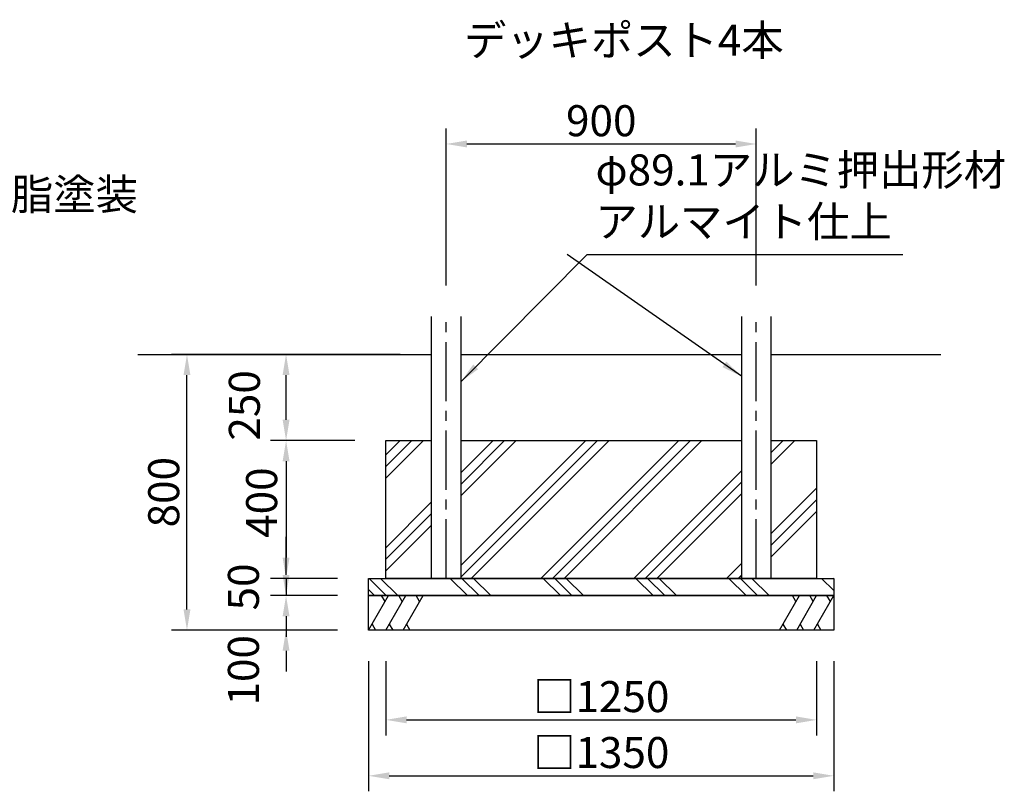
# Model space of a CAD drawing. Extents: x 0 to 21000, y 0 to 14850.
# Drawn here: x 8883 to 13645, y 3601 to 7333 of the extents above; entities that cross this region are included whole.
import ezdxf
from ezdxf.enums import TextEntityAlignment as Align

# ---------------------------------------------------------------- set-up
doc = ezdxf.new("R2010")
doc.units = 0
doc.header["$LTSCALE"] = 15
doc.linetypes.add('CENTER2', pattern=[28.575000000000003, 19.05, -3.175, 3.175, -3.175])
doc.layers.get('DEFPOINTS').update_dxf_attribs({"linetype": 'CONTINUOUS'})
for name, color, linetype in [('P001', 131, 'CONTINUOUS'), ('P019', 71, 'CONTINUOUS'), ('P919', 75, 'CONTINUOUS'), ('P_1CENTER', 2, 'CONTINUOUS'), ('P_2DIM', 6, 'CONTINUOUS'), ('P_3TEXT', 60, 'CONTINUOUS'), ('P_7THICK', 7, 'CONTINUOUS')]:
    doc.layers.add(name, color=color, linetype=linetype)
doc.styles.add('BIGFONT', font='simplex.shx', dxfattribs={"bigfont": 'bigfont.shx'})
doc.styles.get("Standard").update_dxf_attribs({"font": 'simplex.shx', "bigfont": 'bigfont.shx'})
doc.dimstyles.new('DIMBIGFONT$0', dxfattribs={"dimscale": 50, "dimtxt": 3, "dimasz": 2, "dimexe": 1.5, "dimexo": 3, "dimgap": 0.75, "dimtad": 1, "dimdec": 1, "dimdsep": 46, "dimtxsty": 'BIGFONT', "dimsah": 1, "dimcen": 0, "dimclrt": 230, "dimadec": 1, "dimazin": 2, "dimtfac": 0.6, "dimtdec": 1, "dimtofl": 0, "dimtmove": 2, "dimatfit": 3, "dimfxl": 1, "dimtvp": 1, "dimtolj": 1, "dimarcsym": 0})
doc.dimstyles.new('DIMBIGFONT$7', dxfattribs={"dimscale": 50, "dimtxt": 3, "dimasz": 2, "dimexe": 1.5, "dimexo": 3, "dimgap": 0.75, "dimtad": 1, "dimdec": 1, "dimdsep": 46, "dimtxsty": 'BIGFONT', "dimsah": 1, "dimcen": 0, "dimclrt": 230, "dimadec": 1, "dimazin": 2, "dimtfac": 0.6, "dimtdec": 1, "dimtofl": 0, "dimtmove": 0, "dimatfit": 3, "dimfxl": 1, "dimtvp": 1, "dimtolj": 1, "dimarcsym": 0})
doc.dimstyles.new('STANDARD$7', dxfattribs={"dimtxt": 3, "dimasz": 2, "dimexe": 1.5, "dimexo": 3, "dimgap": 0.75, "dimtad": 1, "dimdec": 1, "dimdsep": 46, "dimtxsty": 'STANDARD', "dimsah": 1, "dimcen": 0, "dimclrt": 230, "dimadec": 0, "dimazin": 0, "dimtfac": 0.6, "dimtdec": 1, "dimtofl": 0, "dimtmove": 0, "dimatfit": 3, "dimfxl": 1, "dimtolj": 1, "dimarcsym": 0})

# ---------------------------------------------------------------- blocks, each defined once
blk = doc.blocks.new('*D49')
at = {"layer": 'DEFPOINTS', "color": 0}
for p in [(10170.82351911793, 5714.36345234091), (10611.87160510244, 5714.363452340909), (10653.5382717691, 5297.696785674245)]:
    blk.add_point(p, dxfattribs=at)
at = {"layer": 'P_2DIM', "color": 0, "lineweight": -2}
for p, q in [((10461.87160510244, 5714.363452340909), (10095.82351911793, 5714.36345234091)), ((10170.82351911793, 5397.696785674246), (10170.82351911793, 5614.36345234091)), ((10503.5382717691, 5297.696785674245), (10095.82351911793, 5297.696785674246))]:
    blk.add_line(p, q, dxfattribs=at)
at = {"layer": 'P_2DIM', "color": 0}
for points in [[(10154.15685245126, 5614.36345234091), (10187.49018578459, 5614.36345234091), (10170.82351911793, 5714.36345234091)], [(10154.15685245126, 5397.696785674246), (10187.49018578459, 5397.696785674246), (10170.82351911793, 5297.696785674246)]]:
    blk.add_solid(points, dxfattribs=at)
at = {"layer": 'P_2DIM', "color": 230, "insert": (9969.119355311443, 5467.45486312114), "char_height": 150, "attachment_point": 5, "rotation": 90, "style": 'BIGFONT'}
blk.add_mtext('\\A1;250', dxfattribs=at)
blk = doc.blocks.new('*D50')
at = {"layer": 'DEFPOINTS', "color": 0}
for p in [(10653.5382717691, 5297.696785674245), (10170.82351911793, 4631.030119007574), (10570.20493843575, 4631.030119007573)]:
    blk.add_point(p, dxfattribs=at)
at = {"layer": 'P_2DIM', "color": 0, "lineweight": -2}
for p, q in [((10503.5382717691, 5297.696785674245), (10095.82351911793, 5297.696785674246)), ((10170.82351911793, 5197.696785674246), (10170.82351911793, 4731.030119007574)), ((10420.20493843575, 4631.030119007573), (10095.82351911793, 4631.030119007574))]:
    blk.add_line(p, q, dxfattribs=at)
at = {"layer": 'P_2DIM', "color": 0}
for points in [[(10154.15685245126, 5197.696785674246), (10187.49018578459, 5197.696785674246), (10170.82351911793, 5297.696785674246)], [(10154.15685245126, 4731.030119007574), (10187.49018578459, 4731.030119007574), (10170.82351911793, 4631.030119007574)]]:
    blk.add_solid(points, dxfattribs=at)
at = {"layer": 'P_2DIM', "color": 230, "insert": (10052.73905902827, 4997.249301986023), "char_height": 150, "attachment_point": 5, "rotation": 90, "style": 'BIGFONT'}
blk.add_mtext('\\A1;400', dxfattribs=at)
blk = doc.blocks.new('*D51')
at = {"layer": 'DEFPOINTS', "color": 0}
for p in [(10570.20493843575, 4547.696785674238), (10170.82351911793, 4381.030119007574), (10570.20493843575, 4381.030119007573)]:
    blk.add_point(p, dxfattribs=at)
at = {"layer": 'P_2DIM', "color": 0, "lineweight": -2}
for p, q in [((10170.82351911793, 4647.696785674239), (10170.82351911793, 4747.696785674239)), ((10420.20493843575, 4547.696785674238), (10095.82351911793, 4547.696785674239)), ((10420.20493843575, 4381.030119007573), (10095.82351911793, 4381.030119007574)), ((10170.82351911793, 4281.030119007574), (10170.82351911793, 4181.030119007574))]:
    blk.add_line(p, q, dxfattribs=at)
at = {"layer": 'P_2DIM', "color": 0}
for points in [[(10154.15685245126, 4647.696785674239), (10187.49018578459, 4647.696785674239), (10170.82351911793, 4547.696785674239)], [(10154.15685245126, 4281.030119007574), (10187.49018578459, 4281.030119007574), (10170.82351911793, 4381.030119007574)]]:
    blk.add_solid(points, dxfattribs=at)
at = {"layer": 'P_2DIM', "color": 230, "insert": (9964.573519117926, 4186.201516084431), "char_height": 150, "attachment_point": 5, "rotation": 90, "style": 'BIGFONT'}
blk.add_mtext('\\A1;100', dxfattribs=at)
blk = doc.blocks.new('*D52')
at = {"layer": 'DEFPOINTS', "color": 0}
for p in [(10570.20493843575, 4631.030119007573), (10170.82351911793, 4547.696785674239), (10570.20493843575, 4547.696785674238)]:
    blk.add_point(p, dxfattribs=at)
at = {"layer": 'P_2DIM', "color": 0, "lineweight": -2}
for p, q in [((10170.82351911793, 4731.030119007574), (10170.82351911793, 4831.030119007574)), ((10420.20493843575, 4631.030119007573), (10095.82351911793, 4631.030119007574)), ((10170.82351911793, 4631.030119007574), (10170.82351911793, 4547.696785674239)), ((10420.20493843575, 4547.696785674238), (10095.82351911793, 4547.696785674239)), ((10170.82351911793, 4447.696785674239), (10170.82351911793, 4347.696785674239))]:
    blk.add_line(p, q, dxfattribs=at)
at = {"layer": 'P_2DIM', "color": 0}
for points in [[(10154.15685245126, 4731.030119007574), (10187.49018578459, 4731.030119007574), (10170.82351911793, 4631.030119007574)], [(10154.15685245126, 4447.696785674239), (10187.49018578459, 4447.696785674239), (10170.82351911793, 4547.696785674239)]]:
    blk.add_solid(points, dxfattribs=at)
at = {"layer": 'P_2DIM', "color": 230, "insert": (9964.573519117925, 4589.363452340907), "char_height": 150, "attachment_point": 5, "rotation": 90, "style": 'BIGFONT'}
blk.add_mtext('\\A1;50', dxfattribs=at)
blk = doc.blocks.new('*D53')
at = {"layer": 'DEFPOINTS', "color": 0}
for p in [(9691.57097567487, 5714.36345234091), (10872.95493843578, 5714.363452340909), (10570.20493843575, 4381.030119007573)]:
    blk.add_point(p, dxfattribs=at)
at = {"layer": 'P_2DIM', "color": 0, "lineweight": -2}
for p, q in [((10722.95493843578, 5714.363452340909), (9616.57097567487, 5714.36345234091)), ((9691.57097567487, 4481.030119007574), (9691.57097567487, 5614.36345234091)), ((10420.20493843575, 4381.030119007573), (9616.57097567487, 4381.030119007574))]:
    blk.add_line(p, q, dxfattribs=at)
at = {"layer": 'P_2DIM', "color": 0}
for points in [[(9674.904309008203, 5614.36345234091), (9708.237642341535, 5614.36345234091), (9691.57097567487, 5714.36345234091)], [(9674.904309008203, 4481.030119007574), (9708.237642341535, 4481.030119007574), (9691.57097567487, 4381.030119007574)]]:
    blk.add_solid(points, dxfattribs=at)
at = {"layer": 'P_2DIM', "color": 230, "insert": (9579.070975674867, 5047.696785674243), "char_height": 150, "attachment_point": 5, "rotation": 90, "style": 'BIGFONT'}
blk.add_mtext('\\A1;800', dxfattribs=at)
blk = doc.blocks.new('*D54')
at = {"layer": 'DEFPOINTS', "color": 0}
for p in [(10653.5382717691, 4381.030119007573), (12736.87160510244, 4381.03011900757), (12736.87160510244, 3946.494710398954)]:
    blk.add_point(p, dxfattribs=at)
at = {"layer": 'P_2DIM', "color": 0, "lineweight": -2}
for p, q in [((10653.5382717691, 4231.030119007573), (10653.5382717691, 3871.494710398954)), ((12736.87160510244, 4231.03011900757), (12736.87160510244, 3871.494710398954)), ((10753.5382717691, 3946.494710398954), (12636.87160510244, 3946.494710398954))]:
    blk.add_line(p, q, dxfattribs=at)
at = {"layer": 'P_2DIM', "color": 0}
for points in [[(10753.5382717691, 3963.161377065621), (10753.5382717691, 3929.828043732288), (10653.5382717691, 3946.494710398954)], [(12636.87160510244, 3963.161377065621), (12636.87160510244, 3929.828043732288), (12736.87160510244, 3946.494710398954)]]:
    blk.add_solid(points, dxfattribs=at)
at = {"layer": 'P_2DIM', "color": 230, "insert": (11695.20493843577, 4058.994710398954), "char_height": 150, "attachment_point": 5, "style": 'BIGFONT'}
blk.add_mtext('\\A1;□1250', dxfattribs=at)
blk = doc.blocks.new('*D55')
at = {"layer": 'DEFPOINTS', "color": 0}
for p in [(10570.20493843575, 4381.030119007573), (12820.20493843575, 4381.03011900757), (12820.20493843575, 3675.957992973097)]:
    blk.add_point(p, dxfattribs=at)
at = {"layer": 'P_2DIM', "color": 0, "lineweight": -2}
for p, q in [((10570.20493843575, 4231.030119007573), (10570.20493843575, 3600.957992973097)), ((12820.20493843575, 4231.03011900757), (12820.20493843575, 3600.957992973097)), ((10670.20493843575, 3675.957992973097), (12720.20493843575, 3675.957992973097))]:
    blk.add_line(p, q, dxfattribs=at)
at = {"layer": 'P_2DIM', "color": 0}
for points in [[(10670.20493843575, 3692.624659639764), (10670.20493843575, 3659.291326306431), (10570.20493843575, 3675.957992973097)], [(12720.20493843575, 3692.624659639764), (12720.20493843575, 3659.291326306431), (12820.20493843575, 3675.957992973097)]]:
    blk.add_solid(points, dxfattribs=at)
at = {"layer": 'P_2DIM', "color": 230, "insert": (11695.20493843575, 3788.457992973097), "char_height": 150, "attachment_point": 5, "style": 'BIGFONT'}
blk.add_mtext('\\A1;□1350', dxfattribs=at)
blk = doc.blocks.new('*D56')
at = {"layer": 'DEFPOINTS', "color": 0}
for p in [(12445.20493843578, 6731.859605155958), (10945.20493843578, 5897.726785674251), (12445.20493843578, 5897.726785674251)]:
    blk.add_point(p, dxfattribs=at)
at = {"layer": 'P_2DIM', "color": 0, "lineweight": -2}
for p, q in [((10945.20493843578, 6047.726785674251), (10945.20493843578, 6806.859605155958)), ((12445.20493843578, 6047.726785674251), (12445.20493843578, 6806.859605155958)), ((11045.20493843578, 6731.859605155958), (12345.20493843578, 6731.859605155958))]:
    blk.add_line(p, q, dxfattribs=at)
at = {"layer": 'P_2DIM', "color": 0}
for points in [[(11045.20493843578, 6748.526271822625), (11045.20493843578, 6715.192938489291), (10945.20493843578, 6731.859605155958)], [(12345.20493843578, 6748.526271822625), (12345.20493843578, 6715.192938489291), (12445.20493843578, 6731.859605155958)]]:
    blk.add_solid(points, dxfattribs=at)
at = {"layer": 'P_2DIM', "color": 230, "insert": (11695.20493843578, 6844.359605155958), "char_height": 150, "attachment_point": 5, "style": 'BIGFONT'}
blk.add_mtext('\\A1;900', dxfattribs=at)

msp = doc.modelspace()

# ---------------------------------------------------------------- hatches: boundary and pattern name
at = {"layer": 'P919'}
h = msp.add_hatch(dxfattribs=at)
h.set_pattern_fill('PLAST', color=256, scale=50, angle=45, style=0)
h.set_pattern_definition([(45, (44705.17857884047, 552.6586779978716), (-224.5064030267288, 224.5064030267289), []), (45, (44677.11527846212, 580.7219783762157), (-224.5064030267288, 224.5064030267289), []), (45, (44649.05197808379, 608.7852787545526), (-224.5064030267288, 224.5064030267289), [])])
h.paths.add_polyline_path([(10653.5382717691, 4631.030119007573), (10872.95493843578, 4631.030119007573), (10872.95493843577, 5297.696785674245), (10653.5382717691, 5297.696785674245)])
h.paths.add_polyline_path([(11017.45493843578, 5297.696785674245), (11017.45493843578, 4631.030119007573), (12359.31422977112, 4631.030119007573), (12372.9549384358, 4644.670827672235), (12372.95493843578, 5297.696785674245)])
h.paths.add_polyline_path([(12736.87160510245, 5297.696785674241), (12517.45493843578, 5297.696785674245), (12517.45493843578, 4631.030119007573), (12736.87160510244, 4631.030119007573)])
h = msp.add_hatch(dxfattribs=at)
h.set_pattern_fill('PLAST', color=256, scale=50, angle=315, style=0)
h.set_pattern_definition([(315, (6633.446353289561, 1328.906874070261), (224.5064030267289, 224.5064030267287), []), (315, (6661.50965366789, 1356.970174448597), (224.5064030267289, 224.5064030267287), []), (315, (6689.57295404622, 1385.033474826942), (224.5064030267289, 224.5064030267287), [])])
h.paths.add_polyline_path([(10570.20493843575, 4631.030119007573), (12820.20493843575, 4631.030119007573), (12820.20493843575, 4547.696785674245), (10570.20493843575, 4547.696785674238)])

# ---------------------------------------------------------------- linework, layer by layer
at = {"layer": 'P001'}
for points in [[(10872.95493843578, 5897.726785674251), (10872.95493843578, 4631.030119007573), (11017.45493843578, 4631.030119007573), (11017.45493843578, 5897.726785674251)], [(12372.95493843578, 5897.726785674251), (12372.95493843578, 4631.030119007573), (12517.45493843578, 4631.030119007573), (12517.45493843578, 5897.726785674251)]]:
    msp.add_lwpolyline(points, dxfattribs=at)
at = {"layer": 'P019'}
for points in [[(12517.45493843578, 5297.696785674245), (12736.87160510244, 5297.696785674245), (12736.87160510244, 4631.030119007573), (10653.5382717691, 4631.030119007573), (10653.5382717691, 5297.696785674245), (10872.95493843578, 5297.696785674245)], [(11017.45493843578, 5297.696785674245), (12372.95493843578, 5297.696785674245)]]:
    msp.add_lwpolyline(points, dxfattribs=at)
for points in [[(10570.20493843575, 4631.030119007573), (12820.20493843575, 4631.030119007573), (12820.20493843575, 4547.696785674245), (10570.20493843575, 4547.696785674238)], [(10570.20493843575, 4547.696785674238), (12820.20493843575, 4547.696785674245), (12820.20493843575, 4381.03011900757), (10570.20493843575, 4381.030119007573)]]:
    msp.add_lwpolyline(points, close=True, dxfattribs=at)
at = {"layer": 'P919'}
for p, q in [((12359.31422977112, 4631.030119007573), (12372.95493843578, 4644.670827672235)), ((10570.20493843575, 4381.030119007573), (10666.42998330071, 4547.696785674238)), ((10649.76331663402, 4518.829272214756), (10633.09664996737, 4547.696785674238)), ((10653.5382717691, 4381.030119007573), (10749.76331663402, 4547.696785674238)), ((10733.09664996737, 4518.829272214756), (10716.42998330071, 4547.696785674238)), ((10736.87160510244, 4381.030119007573), (10833.09664996737, 4547.696785674238)), ((10816.42998330071, 4518.829272214756), (10799.76331663402, 4547.696785674238)), ((12557.31322690417, 4381.030119007581), (12653.5382717691, 4547.696785674245)), ((12636.87160510244, 4518.829272214763), (12620.20493843575, 4547.696785674245)), ((12640.64656023748, 4381.030119007581), (12736.87160510244, 4547.696785674245)), ((12720.20493843575, 4518.829272214763), (12703.5382717691, 4547.696785674245)), ((12723.97989357082, 4381.030119007581), (12820.20493843575, 4547.696785674245)), ((12803.5382717691, 4518.829272214763), (12786.87160510244, 4547.696785674245)), ((10586.87160510244, 4409.897632467055), (10603.5382717691, 4381.030119007573)), ((10670.20493843575, 4409.897632467055), (10686.87160510244, 4381.030119007573)), ((10753.5382717691, 4409.897632467055), (10770.20493843575, 4381.030119007573)), ((12573.97989357082, 4409.897632467062), (12590.64656023748, 4381.030119007581)), ((12657.31322690417, 4409.897632467062), (12673.97989357082, 4381.030119007581)), ((12740.64656023748, 4409.897632467062), (12757.31322690417, 4381.030119007581))]:
    msp.add_line(p, q, dxfattribs=at)
at = {"layer": 'P_1CENTER', "linetype": 'CENTER2'}
for p, q in [((10945.20493843578, 4631.030119007573), (10945.20493843578, 5897.726785674251)), ((12445.20493843578, 4631.030119007573), (12445.20493843578, 5897.726785674251))]:
    msp.add_line(p, q, dxfattribs=at)
at = {"layer": 'P_2DIM'}
msp.add_line((10570.20493843575, 4631.030119007573), (10653.5382717691, 4631.030119007573), dxfattribs=at)
at = {"layer": 'P_7THICK'}
for p, q in [((9453.538271769095, 5714.363452340909), (10872.95493843578, 5714.363452340909)), ((11017.45493843578, 5714.363452340909), (12372.95493843578, 5714.363452340909)), ((12517.45493843578, 5714.363452340909), (13336.87160510244, 5714.363452340909))]:
    msp.add_line(p, q, dxfattribs=at)

# ---------------------------------------------------------------- texts
at = {"layer": 'P_2DIM', "color": 230, "char_height": 150, "attachment_point": 7}
for s, insert in [('□50×30角鋼管 \\P電気亜鉛メッキ\u3000合成樹脂塗装', (6589.533006655787, 6366.435725705676)), ('φ89.1アルミ押出形材\\P アルマイト仕上', (11667.28896090866, 6234.583807139807))]:
    msp.add_mtext(s, dxfattribs=dict(at, insert=insert))
at = {"layer": 'P_3TEXT', "style": 'BIGFONT'}
msp.add_text('デッキポスト4本', height=150, dxfattribs=at).set_placement((11804.38812842916, 7233.63117539166), align=Align.MIDDLE_CENTER)

# ---------------------------------------------------------------- dimensions: what is measured, and where the dimension line sits
at = {"layer": 'P_2DIM'}
dim = msp.add_linear_dim(base=(12445.20493843578, 6731.859605155958), p1=(10945.20493843578, 5897.726785674251), p2=(12445.20493843578, 5897.726785674251), dimstyle='DIMBIGFONT$0', override={"dimscale": 50, "dimlfac": 0.6}, dxfattribs=at)
dim.commit()
dim.dimension.update_dxf_attribs({"geometry": '*D56', "text_midpoint": (11695.20493843578, 6844.359605155958)})
for base, p1, p2, override, picture, middle in [((9691.57097567487, 5714.36345234091), (10570.20493843575, 4381.030119007573), (10872.95493843578, 5714.363452340909), {"dimscale": 50, "dimlfac": 0.6}, '*D53', (9579.070975674867, 5047.696785674243)), ((10170.82351911793, 4547.696785674239), (10570.20493843575, 4631.030119007573), (10570.20493843575, 4547.696785674238), {"dimlfac": 0.6, "dimtofl": 1}, '*D52', (9964.573519117925, 4589.363452340907))]:
    dim = msp.add_linear_dim(base=base, p1=p1, p2=p2, angle=90, dimstyle='DIMBIGFONT$0', override=override, dxfattribs=at)
    dim.commit()
    dim.dimension.update_dxf_attribs({"geometry": picture, "text_midpoint": middle})
for base, p1, p2, override, picture, middle in [((10170.82351911793, 5714.36345234091), (10653.5382717691, 5297.696785674245), (10611.87160510244, 5714.363452340909), {"dimlfac": 0.6, "dimtofl": 1}, '*D49', (9969.119355311443, 5467.45486312114)), ((10170.82351911793, 4631.030119007574), (10653.5382717691, 5297.696785674245), (10570.20493843575, 4631.030119007573), {"dimscale": 50, "dimlfac": 0.6}, '*D50', (10052.73905902827, 4997.249301986023)), ((10170.82351911793, 4381.030119007574), (10570.20493843575, 4547.696785674238), (10570.20493843575, 4381.030119007573), {"dimscale": 50, "dimlfac": 0.6}, '*D51', (9964.573519117926, 4186.201516084431))]:
    dim = msp.add_linear_dim(base=base, p1=p1, p2=p2, angle=90, dimstyle='DIMBIGFONT$0', override=override, dxfattribs=at)
    dim.commit()
    dim.dimension.update_dxf_attribs({"geometry": picture, "text_midpoint": middle, "dimtype": 160})
for base, p1, p2, picture, middle in [((12820.20493843575, 3675.957992973097), (10570.20493843575, 4381.030119007573), (12820.20493843575, 4381.03011900757), '*D55', (11695.20493843575, 3788.457992973097)), ((12736.87160510244, 3946.494710398954), (10653.5382717691, 4381.030119007573), (12736.87160510244, 4381.03011900757), '*D54', (11695.20493843577, 4058.994710398954))]:
    dim = msp.add_linear_dim(base=base, p1=p1, p2=p2, text='□<>', dimstyle='DIMBIGFONT$0', override={"dimscale": 50, "dimlfac": 0.6}, dxfattribs=at)
    dim.commit()
    dim.dimension.update_dxf_attribs({"geometry": picture, "text_midpoint": middle})

# ---------------------------------------------------------------- leaders
at = {"layer": 'P_2DIM', "annotation_type": 0, "has_hookline": 1, "hookline_direction": 0, "text_width": 1485.714285714286}
msp.add_leader([(11017.45493843578, 5583.14856812236), (11627.78896090866, 6197.083807139807), (11629.78896090866, 6197.083807139807)], dimstyle='STANDARD$7', override={"dimscale": 50, "dimtvp": 1}, dxfattribs=at)
at = {"layer": 'P_2DIM'}
msp.add_leader([(12372.95493843578, 5608.785804365947), (11529.78896090866, 6197.083807139807)], dimstyle='DIMBIGFONT$7', dxfattribs=at)

doc.saveas('drawing.dxf')
